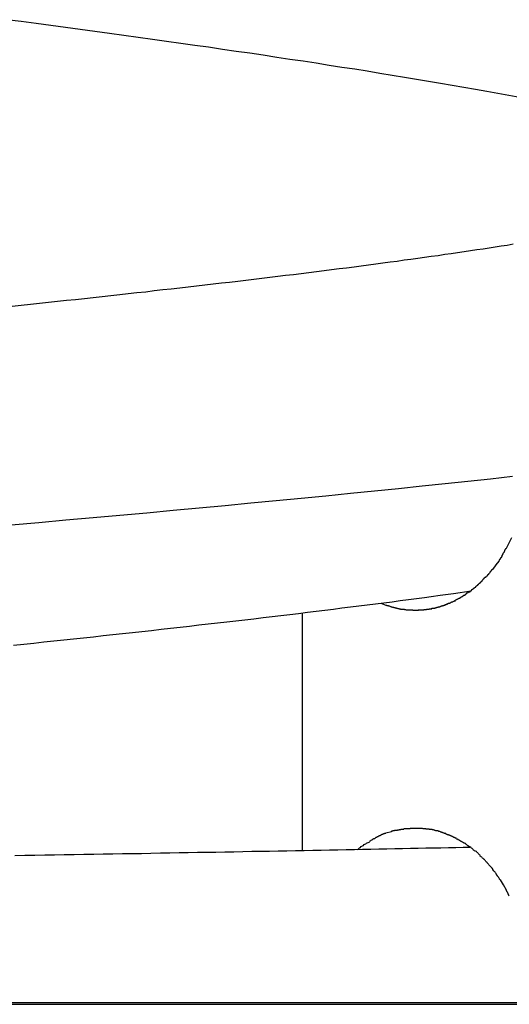
# Model space of a CAD drawing. Extents: x -15 to 15, y -5.2 to 5.2.
# Drawn here: x 0.4 to 0.7, y -2.2 to -1.5 of the extents above; entities that cross this region are included whole.
import ezdxf

# ---------------------------------------------------------------- set-up
doc = ezdxf.new("R2010")
doc.units = 0
doc.layers.get('0').update_dxf_attribs({"linetype": 'CONTINUOUS'})

msp = doc.modelspace()

# ---------------------------------------------------------------- linework, layer by layer
at = {"color": 0}
for points in [[(0.7034, -1.5425), (0.6959, -1.5411), (0.6883, -1.5397), (0.6806, -1.5383), (0.6728, -1.537), (0.6649, -1.5355), (0.6569, -1.5341), (0.6488, -1.5328), (0.6406, -1.5314), (0.6323, -1.53), (0.624, -1.5286), (0.6156, -1.5272), (0.607, -1.5258), (0.5984, -1.5244), (0.5898, -1.523), (0.581, -1.5217), (0.5722, -1.5203), (0.5633, -1.5189), (0.5543, -1.5175), (0.5452, -1.5162), (0.5361, -1.5148), (0.5269, -1.5134), (0.5176, -1.512), (0.5083, -1.5107), (0.4988, -1.5093), (0.4893, -1.5079), (0.4798, -1.5066), (0.4701, -1.5052), (0.4604, -1.5038), (0.4506, -1.5025), (0.4408, -1.5011), (0.4309, -1.4997), (0.421, -1.4984), (0.411, -1.497), (0.401, -1.4957), (0.3909, -1.4943), (0.3808, -1.4929), (0.3706, -1.4916), (0.3604, -1.4902), (0.3502, -1.4889)], [(0.6988, -1.6434), (0.6947, -1.6441), (0.6906, -1.6447), (0.6865, -1.6454), (0.6823, -1.646), (0.6781, -1.6467), (0.6738, -1.6473), (0.6694, -1.6479), (0.6651, -1.6486), (0.6606, -1.6492), (0.6562, -1.6499), (0.6517, -1.6505), (0.6471, -1.6512), (0.6425, -1.6518), (0.6379, -1.6525), (0.6332, -1.6531), (0.6285, -1.6538), (0.6238, -1.6544), (0.6189, -1.6551), (0.6141, -1.6557), (0.6092, -1.6564), (0.6043, -1.6571), (0.5993, -1.6577), (0.5943, -1.6584), (0.5893, -1.659), (0.5842, -1.6597), (0.5791, -1.6603), (0.5739, -1.661), (0.5687, -1.6617), (0.5635, -1.6623), (0.5582, -1.663), (0.553, -1.6636), (0.5476, -1.6643), (0.5422, -1.6649), (0.5368, -1.6656), (0.5314, -1.6663), (0.5259, -1.6669), (0.5204, -1.6676), (0.5149, -1.6682), (0.5093, -1.6689), (0.5037, -1.6696), (0.4981, -1.6702), (0.4924, -1.6709), (0.4867, -1.6716), (0.481, -1.6722), (0.4752, -1.6728), (0.4694, -1.6735), (0.4636, -1.6742), (0.4577, -1.6748), (0.4519, -1.6755), (0.446, -1.6762), (0.44, -1.6768), (0.434, -1.6775), (0.4281, -1.6781), (0.422, -1.6788), (0.416, -1.6795), (0.4099, -1.6801), (0.4038, -1.6808), (0.3977, -1.6815), (0.3915, -1.6821), (0.3854, -1.6828), (0.3792, -1.6835), (0.3729, -1.6841), (0.3667, -1.6848), (0.3604, -1.6854), (0.3541, -1.6861)], [(0.3534, -1.8363), (0.3724, -1.8347), (0.3911, -1.833), (0.4098, -1.8313), (0.4283, -1.8297), (0.4467, -1.828), (0.4648, -1.8263), (0.4828, -1.8246), (0.5006, -1.823), (0.5183, -1.8213), (0.5357, -1.8196), (0.553, -1.818), (0.57, -1.8163), (0.5869, -1.8146), (0.6035, -1.8129), (0.6199, -1.8113), (0.6361, -1.8096), (0.652, -1.8079), (0.6677, -1.8063), (0.6831, -1.8046), (0.6983, -1.8029)], [(0.6943, -1.8523), (0.6979, -1.8451)], [(0.6913, -1.8577), (0.6913, -1.8577), (0.6913, -1.8572), (0.6916, -1.8569), (0.6916, -1.8566), (0.6919, -1.8563), (0.6919, -1.8558), (0.6922, -1.8555), (0.6925, -1.8552), (0.6928, -1.8549), (0.6928, -1.8544), (0.6931, -1.8541), (0.6931, -1.8538), (0.6934, -1.8535), (0.6934, -1.8532), (0.6937, -1.8529), (0.6938, -1.8526), (0.6941, -1.8524)], [(0.6913, -1.8577), (0.6913, -1.8577), (0.6913, -1.8572), (0.6916, -1.8569), (0.6916, -1.8566), (0.6919, -1.8563), (0.6919, -1.8558), (0.6922, -1.8555), (0.6925, -1.8552), (0.6928, -1.8549), (0.6928, -1.8544), (0.6931, -1.8541), (0.6931, -1.8538), (0.6934, -1.8535), (0.6934, -1.8532), (0.6937, -1.8529), (0.6938, -1.8526), (0.6941, -1.8524)], [(0.685, -1.8668), (0.6872, -1.8639), (0.6891, -1.8613)], [(0.6892, -1.8613), (0.6892, -1.8613), (0.6892, -1.861), (0.6894, -1.8607), (0.6894, -1.8604), (0.6897, -1.8603), (0.6897, -1.86), (0.69, -1.8597), (0.69, -1.8594), (0.6903, -1.8594), (0.6903, -1.8591), (0.6906, -1.8588), (0.6906, -1.8585), (0.6909, -1.8585), (0.6909, -1.8582), (0.6912, -1.858), (0.6912, -1.8577), (0.6915, -1.8577)], [(0.6892, -1.8613), (0.6892, -1.8613), (0.6892, -1.861), (0.6894, -1.8607), (0.6894, -1.8604), (0.6897, -1.8603), (0.6897, -1.86), (0.69, -1.8597), (0.69, -1.8594), (0.6903, -1.8594), (0.6903, -1.8591), (0.6906, -1.8588), (0.6906, -1.8585), (0.6909, -1.8585), (0.6909, -1.8582), (0.6912, -1.858), (0.6912, -1.8577), (0.6915, -1.8577)], [(0.6827, -1.8696), (0.6827, -1.8696), (0.6827, -1.8693), (0.6829, -1.869), (0.6829, -1.8687), (0.6832, -1.8687), (0.6832, -1.8684), (0.6835, -1.8683), (0.6835, -1.868), (0.6838, -1.868), (0.6838, -1.8677), (0.6841, -1.8675), (0.6841, -1.8672), (0.6844, -1.8672), (0.6844, -1.8669), (0.6847, -1.8669), (0.6848, -1.8666), (0.6851, -1.8666)], [(0.6827, -1.8696), (0.6827, -1.8696), (0.6827, -1.8693), (0.6829, -1.869), (0.6829, -1.8687), (0.6832, -1.8687), (0.6832, -1.8684), (0.6835, -1.8683), (0.6835, -1.868), (0.6838, -1.868), (0.6838, -1.8677), (0.6841, -1.8675), (0.6841, -1.8672), (0.6844, -1.8672), (0.6844, -1.8669), (0.6847, -1.8669), (0.6848, -1.8666), (0.6851, -1.8666)], [(0.6745, -1.8779), (0.6745, -1.8779), (0.6745, -1.8776), (0.6748, -1.8775), (0.6748, -1.8772), (0.6751, -1.8772), (0.6751, -1.8769), (0.6754, -1.8767), (0.6757, -1.8764), (0.676, -1.8764), (0.676, -1.8761), (0.6763, -1.8759), (0.6765, -1.8756), (0.6768, -1.8756), (0.6768, -1.8753), (0.6771, -1.8753), (0.6772, -1.8751), (0.6775, -1.8751)], [(0.6745, -1.8779), (0.6745, -1.8779), (0.6745, -1.8776), (0.6748, -1.8775), (0.6748, -1.8772), (0.6751, -1.8772), (0.6751, -1.8769), (0.6754, -1.8767), (0.6757, -1.8764), (0.676, -1.8764), (0.676, -1.8761), (0.6763, -1.8759), (0.6765, -1.8756), (0.6768, -1.8756), (0.6768, -1.8753), (0.6771, -1.8753), (0.6772, -1.8751), (0.6775, -1.8751)], [(0.6772, -1.8754), (0.6772, -1.8754), (0.6772, -1.8751), (0.6774, -1.8749), (0.6774, -1.8746), (0.6777, -1.8746), (0.6777, -1.8743), (0.678, -1.8741), (0.6782, -1.8738), (0.6785, -1.8738), (0.6785, -1.8735), (0.6788, -1.8732), (0.6788, -1.8729), (0.6791, -1.8729), (0.6791, -1.8726), (0.6794, -1.8726), (0.6796, -1.8724), (0.6799, -1.8724)], [(0.6772, -1.8754), (0.6772, -1.8754), (0.6772, -1.8751), (0.6774, -1.8749), (0.6774, -1.8746), (0.6777, -1.8746), (0.6777, -1.8743), (0.678, -1.8741), (0.6782, -1.8738), (0.6785, -1.8738), (0.6785, -1.8735), (0.6788, -1.8732), (0.6788, -1.8729), (0.6791, -1.8729), (0.6791, -1.8726), (0.6794, -1.8726), (0.6796, -1.8724), (0.6799, -1.8724)], [(0.68, -1.8726), (0.68, -1.8726), (0.68, -1.8723), (0.6802, -1.8722), (0.6802, -1.8719), (0.6805, -1.8719), (0.6805, -1.8716), (0.6808, -1.8714), (0.6811, -1.8711), (0.6814, -1.8711), (0.6814, -1.8708), (0.6817, -1.8705), (0.6817, -1.8702), (0.682, -1.8702), (0.682, -1.8699), (0.6823, -1.8699), (0.6823, -1.8697), (0.6826, -1.8697)], [(0.68, -1.8726), (0.68, -1.8726), (0.68, -1.8723), (0.6802, -1.8722), (0.6802, -1.8719), (0.6805, -1.8719), (0.6805, -1.8716), (0.6808, -1.8714), (0.6811, -1.8711), (0.6814, -1.8711), (0.6814, -1.8708), (0.6817, -1.8705), (0.6817, -1.8702), (0.682, -1.8702), (0.682, -1.8699), (0.6823, -1.8699), (0.6823, -1.8697), (0.6826, -1.8697)], [(0.3551, -1.9191), (0.3621, -1.9183), (0.369, -1.9176), (0.3759, -1.9169), (0.3827, -1.9162), (0.3896, -1.9154), (0.3964, -1.9147), (0.4032, -1.914), (0.41, -1.9133), (0.4167, -1.9125), (0.4234, -1.9118), (0.4301, -1.9111), (0.4368, -1.9104), (0.4434, -1.9096), (0.45, -1.9089), (0.4566, -1.9081), (0.4631, -1.9074), (0.4696, -1.9067), (0.4761, -1.906), (0.4825, -1.9052), (0.4889, -1.9045), (0.4953, -1.9038), (0.5017, -1.903), (0.508, -1.9023), (0.5143, -1.9016), (0.5205, -1.9009), (0.5267, -1.9001), (0.5329, -1.8994), (0.539, -1.8987), (0.5452, -1.8979), (0.5512, -1.8972), (0.5572, -1.8965), (0.5632, -1.8958), (0.5692, -1.895), (0.5751, -1.8943), (0.581, -1.8935), (0.5868, -1.8928), (0.5926, -1.8921), (0.5984, -1.8914), (0.6042, -1.8906), (0.6098, -1.8899), (0.6155, -1.8892), (0.6211, -1.8884), (0.6267, -1.8877), (0.6324, -1.8869), (0.6377, -1.8862), (0.6425, -1.8856), (0.6485, -1.8847), (0.6578, -1.8835), (0.6698, -1.8818)], [(0.6656, -1.8847), (0.6656, -1.8847), (0.6656, -1.8844), (0.6659, -1.8844), (0.6659, -1.8841), (0.6662, -1.8841), (0.6662, -1.8838), (0.6665, -1.8838), (0.6667, -1.8835), (0.667, -1.8835), (0.667, -1.8832), (0.6673, -1.8832), (0.6675, -1.8829), (0.6678, -1.8829), (0.6678, -1.8826), (0.6681, -1.8826), (0.6684, -1.8825), (0.6687, -1.8825)], [(0.6656, -1.8847), (0.6656, -1.8847), (0.6656, -1.8844), (0.6659, -1.8844), (0.6659, -1.8841), (0.6662, -1.8841), (0.6662, -1.8838), (0.6665, -1.8838), (0.6667, -1.8835), (0.667, -1.8835), (0.667, -1.8832), (0.6673, -1.8832), (0.6675, -1.8829), (0.6678, -1.8829), (0.6678, -1.8826), (0.6681, -1.8826), (0.6684, -1.8825), (0.6687, -1.8825)], [(0.6688, -1.8827), (0.6688, -1.8827), (0.6688, -1.8824), (0.6691, -1.8824), (0.6691, -1.8821), (0.6694, -1.8821), (0.6694, -1.8818), (0.6697, -1.8818), (0.6698, -1.8815), (0.6701, -1.8815), (0.6701, -1.8812), (0.6704, -1.8812), (0.6704, -1.8809), (0.6707, -1.8809), (0.6707, -1.8806), (0.671, -1.8806), (0.6713, -1.8804), (0.6716, -1.8804)], [(0.6688, -1.8827), (0.6688, -1.8827), (0.6688, -1.8824), (0.6691, -1.8824), (0.6691, -1.8821), (0.6694, -1.8821), (0.6694, -1.8818), (0.6697, -1.8818), (0.6698, -1.8815), (0.6701, -1.8815), (0.6701, -1.8812), (0.6704, -1.8812), (0.6704, -1.8809), (0.6707, -1.8809), (0.6707, -1.8806), (0.671, -1.8806), (0.6713, -1.8804), (0.6716, -1.8804)], [(0.6716, -1.8804), (0.6716, -1.8804), (0.6716, -1.8801), (0.6719, -1.88), (0.6719, -1.8797), (0.6722, -1.8797), (0.6722, -1.8794), (0.6725, -1.8794), (0.6728, -1.8791), (0.6731, -1.8791), (0.6731, -1.8788), (0.6734, -1.8786), (0.6735, -1.8783), (0.6738, -1.8783), (0.6738, -1.878), (0.6741, -1.878), (0.6742, -1.8778), (0.6745, -1.8778)], [(0.6716, -1.8804), (0.6716, -1.8804), (0.6716, -1.8801), (0.6719, -1.88), (0.6719, -1.8797), (0.6722, -1.8797), (0.6722, -1.8794), (0.6725, -1.8794), (0.6728, -1.8791), (0.6731, -1.8791), (0.6731, -1.8788), (0.6734, -1.8786), (0.6735, -1.8783), (0.6738, -1.8783), (0.6738, -1.878), (0.6741, -1.878), (0.6742, -1.8778), (0.6745, -1.8778)], [(0.6556, -1.89), (0.6556, -1.89), (0.6556, -1.8897), (0.6559, -1.8897), (0.6561, -1.8896), (0.6564, -1.8896), (0.6564, -1.8893), (0.6567, -1.8893), (0.657, -1.8893), (0.6573, -1.8893), (0.6573, -1.889), (0.6576, -1.889), (0.6579, -1.8888), (0.6582, -1.8888), (0.6582, -1.8885), (0.6585, -1.8885), (0.6588, -1.8885), (0.6591, -1.8885)], [(0.6556, -1.89), (0.6556, -1.89), (0.6556, -1.8897), (0.6559, -1.8897), (0.6561, -1.8896), (0.6564, -1.8896), (0.6564, -1.8893), (0.6567, -1.8893), (0.657, -1.8893), (0.6573, -1.8893), (0.6573, -1.889), (0.6576, -1.889), (0.6579, -1.8888), (0.6582, -1.8888), (0.6582, -1.8885), (0.6585, -1.8885), (0.6588, -1.8885), (0.6591, -1.8885)], [(0.6589, -1.8885), (0.6589, -1.8885), (0.6589, -1.8882), (0.6592, -1.8882), (0.6593, -1.888), (0.6596, -1.888), (0.6596, -1.8877), (0.6599, -1.8877), (0.6602, -1.8875), (0.6605, -1.8875), (0.6605, -1.8872), (0.6608, -1.8872), (0.6611, -1.8869), (0.6614, -1.8869), (0.6615, -1.8867), (0.6618, -1.8867), (0.662, -1.8867), (0.6623, -1.8867)], [(0.6589, -1.8885), (0.6589, -1.8885), (0.6589, -1.8882), (0.6592, -1.8882), (0.6593, -1.888), (0.6596, -1.888), (0.6596, -1.8877), (0.6599, -1.8877), (0.6602, -1.8875), (0.6605, -1.8875), (0.6605, -1.8872), (0.6608, -1.8872), (0.6611, -1.8869), (0.6614, -1.8869), (0.6615, -1.8867), (0.6618, -1.8867), (0.662, -1.8867), (0.6623, -1.8867)], [(0.6623, -1.8866), (0.6623, -1.8866), (0.6623, -1.8863), (0.6626, -1.8863), (0.6627, -1.8861), (0.663, -1.8861), (0.663, -1.8858), (0.6633, -1.8858), (0.6636, -1.8857), (0.6639, -1.8857), (0.6639, -1.8854), (0.6642, -1.8854), (0.6644, -1.8851), (0.6647, -1.8851), (0.6647, -1.8848), (0.665, -1.8848), (0.6652, -1.8847), (0.6655, -1.8847)], [(0.6623, -1.8866), (0.6623, -1.8866), (0.6623, -1.8863), (0.6626, -1.8863), (0.6627, -1.8861), (0.663, -1.8861), (0.663, -1.8858), (0.6633, -1.8858), (0.6636, -1.8857), (0.6639, -1.8857), (0.6639, -1.8854), (0.6642, -1.8854), (0.6644, -1.8851), (0.6647, -1.8851), (0.6647, -1.8848), (0.665, -1.8848), (0.6652, -1.8847), (0.6655, -1.8847)], [(0.6078, -1.8902), (0.6113, -1.8915)], [(0.6112, -1.8915), (0.6112, -1.8915), (0.6112, -1.8915), (0.6115, -1.8915), (0.6117, -1.8915), (0.612, -1.8917), (0.6121, -1.8917), (0.6124, -1.8917), (0.6127, -1.8917), (0.613, -1.892), (0.613, -1.892), (0.6133, -1.892), (0.6136, -1.892), (0.6139, -1.8923), (0.614, -1.8923), (0.6143, -1.8925), (0.6146, -1.8925), (0.6149, -1.8928)], [(0.6112, -1.8915), (0.6112, -1.8915), (0.6112, -1.8915), (0.6115, -1.8915), (0.6117, -1.8915), (0.612, -1.8917), (0.6121, -1.8917), (0.6124, -1.8917), (0.6127, -1.8917), (0.613, -1.892), (0.613, -1.892), (0.6133, -1.892), (0.6136, -1.892), (0.6139, -1.8923), (0.614, -1.8923), (0.6143, -1.8925), (0.6146, -1.8925), (0.6149, -1.8928)], [(0.6149, -1.8927), (0.6149, -1.8927), (0.6149, -1.8927), (0.6152, -1.8927), (0.6154, -1.8927), (0.6157, -1.8929), (0.6158, -1.8929), (0.6161, -1.8929), (0.6164, -1.8929), (0.6167, -1.8932), (0.6167, -1.8932), (0.617, -1.8932), (0.6173, -1.8932), (0.6176, -1.8934), (0.6177, -1.8934), (0.618, -1.8934), (0.6183, -1.8934), (0.6186, -1.8937)], [(0.6149, -1.8927), (0.6149, -1.8927), (0.6149, -1.8927), (0.6152, -1.8927), (0.6154, -1.8927), (0.6157, -1.8929), (0.6158, -1.8929), (0.6161, -1.8929), (0.6164, -1.8929), (0.6167, -1.8932), (0.6167, -1.8932), (0.617, -1.8932), (0.6173, -1.8932), (0.6176, -1.8934), (0.6177, -1.8934), (0.618, -1.8934), (0.6183, -1.8934), (0.6186, -1.8937)], [(0.6186, -1.8937), (0.6186, -1.8937), (0.6186, -1.8937), (0.6189, -1.8937), (0.6191, -1.8937), (0.6194, -1.8938), (0.6195, -1.8938), (0.6198, -1.8938), (0.6201, -1.8938), (0.6204, -1.8941), (0.6204, -1.8941), (0.6207, -1.8941), (0.621, -1.8941), (0.6213, -1.8943), (0.6214, -1.8943), (0.6217, -1.8943), (0.622, -1.8943), (0.6223, -1.8945)], [(0.6186, -1.8937), (0.6186, -1.8937), (0.6186, -1.8937), (0.6189, -1.8937), (0.6191, -1.8937), (0.6194, -1.8938), (0.6195, -1.8938), (0.6198, -1.8938), (0.6201, -1.8938), (0.6204, -1.8941), (0.6204, -1.8941), (0.6207, -1.8941), (0.621, -1.8941), (0.6213, -1.8943), (0.6214, -1.8943), (0.6217, -1.8943), (0.622, -1.8943), (0.6223, -1.8945)], [(0.6223, -1.8944), (0.6223, -1.8944), (0.6223, -1.8944), (0.6226, -1.8944), (0.6227, -1.8944), (0.623, -1.8944), (0.6232, -1.8944), (0.6235, -1.8944), (0.6238, -1.8944), (0.6241, -1.8946), (0.6242, -1.8946), (0.6245, -1.8946), (0.6248, -1.8946), (0.6251, -1.8947), (0.6252, -1.8947), (0.6255, -1.8947), (0.6258, -1.8947), (0.6261, -1.8949)], [(0.6223, -1.8944), (0.6223, -1.8944), (0.6223, -1.8944), (0.6226, -1.8944), (0.6227, -1.8944), (0.623, -1.8944), (0.6232, -1.8944), (0.6235, -1.8944), (0.6238, -1.8944), (0.6241, -1.8946), (0.6242, -1.8946), (0.6245, -1.8946), (0.6248, -1.8946), (0.6251, -1.8947), (0.6252, -1.8947), (0.6255, -1.8947), (0.6258, -1.8947), (0.6261, -1.8949)], [(0.6261, -1.8948), (0.6261, -1.8948), (0.6261, -1.8948), (0.6264, -1.8948), (0.6265, -1.8948), (0.6268, -1.8948), (0.6269, -1.8948), (0.6272, -1.8948), (0.6275, -1.8948), (0.6278, -1.8949), (0.6278, -1.8949), (0.6281, -1.8949), (0.6284, -1.8949), (0.6287, -1.8949), (0.6289, -1.8949), (0.6292, -1.8949), (0.6295, -1.8949), (0.6298, -1.8951)], [(0.6261, -1.8948), (0.6261, -1.8948), (0.6261, -1.8948), (0.6264, -1.8948), (0.6265, -1.8948), (0.6268, -1.8948), (0.6269, -1.8948), (0.6272, -1.8948), (0.6275, -1.8948), (0.6278, -1.8949), (0.6278, -1.8949), (0.6281, -1.8949), (0.6284, -1.8949), (0.6287, -1.8949), (0.6289, -1.8949), (0.6292, -1.8949), (0.6295, -1.8949), (0.6298, -1.8951)], [(0.6297, -1.8951), (0.6297, -1.8951), (0.6297, -1.8951), (0.6297, -1.8951), (0.6297, -1.8951), (0.63, -1.8951), (0.63, -1.8951), (0.6302, -1.8951), (0.6302, -1.8951), (0.6305, -1.8951), (0.6305, -1.8951), (0.6307, -1.8951), (0.6307, -1.8951), (0.631, -1.8951), (0.631, -1.8951), (0.6312, -1.8951), (0.6312, -1.8951), (0.6315, -1.8951), (0.6315, -1.8951), (0.6315, -1.8951), (0.6316, -1.8951), (0.6316, -1.8951), (0.6319, -1.8951), (0.6319, -1.8951), (0.6322, -1.8951), (0.6322, -1.8951), (0.6325, -1.8951), (0.6325, -1.8951), (0.6327, -1.8951), (0.6327, -1.8951), (0.633, -1.8951), (0.633, -1.8951), (0.6333, -1.8951), (0.6333, -1.8951), (0.6336, -1.8951)], [(0.6297, -1.8951), (0.6297, -1.8951), (0.6297, -1.8951), (0.6297, -1.8951), (0.6297, -1.8951), (0.63, -1.8951), (0.63, -1.8951), (0.6302, -1.8951), (0.6302, -1.8951), (0.6305, -1.8951), (0.6305, -1.8951), (0.6307, -1.8951), (0.6307, -1.8951), (0.631, -1.8951), (0.631, -1.8951), (0.6312, -1.8951), (0.6312, -1.8951), (0.6315, -1.8951), (0.6315, -1.8951), (0.6315, -1.8951), (0.6316, -1.8951), (0.6316, -1.8951), (0.6319, -1.8951), (0.6319, -1.8951), (0.6322, -1.8951), (0.6322, -1.8951), (0.6325, -1.8951), (0.6325, -1.8951), (0.6327, -1.8951), (0.6327, -1.8951), (0.633, -1.8951), (0.633, -1.8951), (0.6333, -1.8951), (0.6333, -1.8951), (0.6336, -1.8951)], [(0.6335, -1.8951), (0.6335, -1.8951), (0.6335, -1.8949), (0.6338, -1.8949), (0.634, -1.8949), (0.6343, -1.8949), (0.6345, -1.8949), (0.6348, -1.8949), (0.6351, -1.8949), (0.6354, -1.8949), (0.6355, -1.8948), (0.6358, -1.8948), (0.6361, -1.8948), (0.6364, -1.8948), (0.6365, -1.8948), (0.6368, -1.8948), (0.6371, -1.8948), (0.6374, -1.8948)], [(0.6335, -1.8951), (0.6335, -1.8951), (0.6335, -1.8949), (0.6338, -1.8949), (0.634, -1.8949), (0.6343, -1.8949), (0.6345, -1.8949), (0.6348, -1.8949), (0.6351, -1.8949), (0.6354, -1.8949), (0.6355, -1.8948), (0.6358, -1.8948), (0.6361, -1.8948), (0.6364, -1.8948), (0.6365, -1.8948), (0.6368, -1.8948), (0.6371, -1.8948), (0.6374, -1.8948)], [(0.6373, -1.8948), (0.6373, -1.8948), (0.6373, -1.8946), (0.6376, -1.8946), (0.6377, -1.8946), (0.638, -1.8946), (0.6382, -1.8946), (0.6385, -1.8946), (0.6388, -1.8946), (0.6391, -1.8946), (0.6391, -1.8944), (0.6394, -1.8944), (0.6397, -1.8944), (0.64, -1.8944), (0.6401, -1.8944), (0.6404, -1.8944), (0.6407, -1.8944), (0.641, -1.8944)], [(0.6373, -1.8948), (0.6373, -1.8948), (0.6373, -1.8946), (0.6376, -1.8946), (0.6377, -1.8946), (0.638, -1.8946), (0.6382, -1.8946), (0.6385, -1.8946), (0.6388, -1.8946), (0.6391, -1.8946), (0.6391, -1.8944), (0.6394, -1.8944), (0.6397, -1.8944), (0.64, -1.8944), (0.6401, -1.8944), (0.6404, -1.8944), (0.6407, -1.8944), (0.641, -1.8944)], [(0.6411, -1.8944), (0.6411, -1.8944), (0.6411, -1.8942), (0.6414, -1.8942), (0.6415, -1.8942), (0.6418, -1.8942), (0.642, -1.894), (0.6423, -1.894), (0.6426, -1.894), (0.6429, -1.894), (0.6429, -1.8937), (0.6432, -1.8937), (0.6435, -1.8937), (0.6438, -1.8937), (0.6439, -1.8937), (0.6442, -1.8937), (0.6445, -1.8937), (0.6448, -1.8937)], [(0.6411, -1.8944), (0.6411, -1.8944), (0.6411, -1.8942), (0.6414, -1.8942), (0.6415, -1.8942), (0.6418, -1.8942), (0.642, -1.894), (0.6423, -1.894), (0.6426, -1.894), (0.6429, -1.894), (0.6429, -1.8937), (0.6432, -1.8937), (0.6435, -1.8937), (0.6438, -1.8937), (0.6439, -1.8937), (0.6442, -1.8937), (0.6445, -1.8937), (0.6448, -1.8937)], [(0.6448, -1.8937), (0.6448, -1.8937), (0.6448, -1.8934), (0.6451, -1.8934), (0.6452, -1.8934), (0.6455, -1.8934), (0.6455, -1.8932), (0.6458, -1.8932), (0.6461, -1.8932), (0.6464, -1.8932), (0.6464, -1.8929), (0.6467, -1.8929), (0.647, -1.8929), (0.6473, -1.8929), (0.6474, -1.8928), (0.6477, -1.8928), (0.648, -1.8928), (0.6483, -1.8928)], [(0.6448, -1.8937), (0.6448, -1.8937), (0.6448, -1.8934), (0.6451, -1.8934), (0.6452, -1.8934), (0.6455, -1.8934), (0.6455, -1.8932), (0.6458, -1.8932), (0.6461, -1.8932), (0.6464, -1.8932), (0.6464, -1.8929), (0.6467, -1.8929), (0.647, -1.8929), (0.6473, -1.8929), (0.6474, -1.8928), (0.6477, -1.8928), (0.648, -1.8928), (0.6483, -1.8928)], [(0.6484, -1.8928), (0.6484, -1.8928), (0.6484, -1.8925), (0.6487, -1.8925), (0.6489, -1.8923), (0.6492, -1.8923), (0.6493, -1.892), (0.6496, -1.892), (0.6499, -1.892), (0.6502, -1.892), (0.6502, -1.8917), (0.6505, -1.8917), (0.6508, -1.8917), (0.6511, -1.8917), (0.6512, -1.8915), (0.6515, -1.8915), (0.6518, -1.8915), (0.6521, -1.8915)], [(0.6484, -1.8928), (0.6484, -1.8928), (0.6484, -1.8925), (0.6487, -1.8925), (0.6489, -1.8923), (0.6492, -1.8923), (0.6493, -1.892), (0.6496, -1.892), (0.6499, -1.892), (0.6502, -1.892), (0.6502, -1.8917), (0.6505, -1.8917), (0.6508, -1.8917), (0.6511, -1.8917), (0.6512, -1.8915), (0.6515, -1.8915), (0.6518, -1.8915), (0.6521, -1.8915)], [(0.652, -1.8915), (0.652, -1.8915), (0.652, -1.8912), (0.6523, -1.8912), (0.6525, -1.8911), (0.6528, -1.8911), (0.6528, -1.8908), (0.6531, -1.8908), (0.6534, -1.8908), (0.6537, -1.8908), (0.6537, -1.8905), (0.654, -1.8905), (0.6542, -1.8903), (0.6545, -1.8903), (0.6545, -1.8901), (0.6548, -1.8901), (0.6551, -1.8901), (0.6554, -1.8901)], [(0.652, -1.8915), (0.652, -1.8915), (0.652, -1.8912), (0.6523, -1.8912), (0.6525, -1.8911), (0.6528, -1.8911), (0.6528, -1.8908), (0.6531, -1.8908), (0.6534, -1.8908), (0.6537, -1.8908), (0.6537, -1.8905), (0.654, -1.8905), (0.6542, -1.8903), (0.6545, -1.8903), (0.6545, -1.8901), (0.6548, -1.8901), (0.6551, -1.8901), (0.6554, -1.8901)], [(0.5538, -2.0605), (0.5538, -1.8969)], [(0.6324, -2.0451), (0.6324, -2.0451), (0.6321, -2.0451), (0.6321, -2.0451), (0.6321, -2.0451), (0.6321, -2.0451), (0.6319, -2.0451), (0.6319, -2.0451), (0.6319, -2.0451), (0.6319, -2.0451), (0.6316, -2.0451), (0.6316, -2.0451), (0.6316, -2.0451), (0.6316, -2.0451), (0.6315, -2.0451), (0.6315, -2.0451), (0.6315, -2.0451), (0.6315, -2.0451), (0.6315, -2.0451), (0.6312, -2.0451), (0.6309, -2.0451), (0.6306, -2.0451), (0.6306, -2.0451), (0.6303, -2.0451), (0.63, -2.0451), (0.6297, -2.0451), (0.6297, -2.0451), (0.6294, -2.0451), (0.6291, -2.0451), (0.6288, -2.0451), (0.6288, -2.0451), (0.6285, -2.0451), (0.6283, -2.0451), (0.628, -2.0451), (0.628, -2.0451)], [(0.6324, -2.0451), (0.6324, -2.0451), (0.6321, -2.0451), (0.6321, -2.0451), (0.6321, -2.0451), (0.6321, -2.0451), (0.6319, -2.0451), (0.6319, -2.0451), (0.6319, -2.0451), (0.6319, -2.0451), (0.6316, -2.0451), (0.6316, -2.0451), (0.6316, -2.0451), (0.6316, -2.0451), (0.6315, -2.0451), (0.6315, -2.0451), (0.6315, -2.0451), (0.6315, -2.0451), (0.6315, -2.0451), (0.6312, -2.0451), (0.6309, -2.0451), (0.6306, -2.0451), (0.6306, -2.0451), (0.6303, -2.0451), (0.63, -2.0451), (0.6297, -2.0451), (0.6297, -2.0451), (0.6294, -2.0451), (0.6291, -2.0451), (0.6288, -2.0451), (0.6288, -2.0451), (0.6285, -2.0451), (0.6283, -2.0451), (0.628, -2.0451), (0.628, -2.0451)], [(0.6368, -2.0454), (0.6368, -2.0454), (0.6365, -2.0452), (0.6362, -2.0452), (0.6359, -2.0452), (0.6357, -2.0452), (0.6354, -2.0452), (0.6351, -2.0452), (0.6348, -2.0452), (0.6346, -2.0452), (0.6343, -2.0451), (0.634, -2.0451), (0.6337, -2.0451), (0.6334, -2.0451), (0.6331, -2.0451), (0.6328, -2.0451), (0.6325, -2.0451), (0.6323, -2.0451)], [(0.6368, -2.0454), (0.6368, -2.0454), (0.6365, -2.0452), (0.6362, -2.0452), (0.6359, -2.0452), (0.6357, -2.0452), (0.6354, -2.0452), (0.6351, -2.0452), (0.6348, -2.0452), (0.6346, -2.0452), (0.6343, -2.0451), (0.634, -2.0451), (0.6337, -2.0451), (0.6334, -2.0451), (0.6331, -2.0451), (0.6328, -2.0451), (0.6325, -2.0451), (0.6323, -2.0451)], [(0.6067, -2.0505), (0.6067, -2.0505), (0.6061, -2.0505), (0.6058, -2.0508), (0.6053, -2.051), (0.605, -2.0513), (0.6044, -2.0514), (0.6041, -2.0517), (0.6036, -2.052), (0.6033, -2.0523), (0.6027, -2.0523), (0.6024, -2.0526), (0.6018, -2.0529), (0.6015, -2.0532), (0.6009, -2.0534), (0.6006, -2.0537), (0.6003, -2.054), (0.6, -2.0543)], [(0.6067, -2.0505), (0.6067, -2.0505), (0.6061, -2.0505), (0.6058, -2.0508), (0.6053, -2.051), (0.605, -2.0513), (0.6044, -2.0514), (0.6041, -2.0517), (0.6036, -2.052), (0.6033, -2.0523), (0.6027, -2.0523), (0.6024, -2.0526), (0.6018, -2.0529), (0.6015, -2.0532), (0.6009, -2.0534), (0.6006, -2.0537), (0.6003, -2.054), (0.6, -2.0543)], [(0.6111, -2.0486), (0.6111, -2.0486), (0.6108, -2.0486), (0.6105, -2.0486), (0.6102, -2.0486), (0.61, -2.0489), (0.6097, -2.0489), (0.6094, -2.0491), (0.6091, -2.0491), (0.6088, -2.0494), (0.6085, -2.0494), (0.6082, -2.0496), (0.6079, -2.0496), (0.6076, -2.0499), (0.6073, -2.0499), (0.607, -2.0502), (0.6067, -2.0502), (0.6066, -2.0505)], [(0.6111, -2.0486), (0.6111, -2.0486), (0.6108, -2.0486), (0.6105, -2.0486), (0.6102, -2.0486), (0.61, -2.0489), (0.6097, -2.0489), (0.6094, -2.0491), (0.6091, -2.0491), (0.6088, -2.0494), (0.6085, -2.0494), (0.6082, -2.0496), (0.6079, -2.0496), (0.6076, -2.0499), (0.6073, -2.0499), (0.607, -2.0502), (0.6067, -2.0502), (0.6066, -2.0505)], [(0.615, -2.0475), (0.6113, -2.0485)], [(0.619, -2.0465), (0.619, -2.0465), (0.6187, -2.0465), (0.6184, -2.0465), (0.6181, -2.0465), (0.618, -2.0465), (0.6177, -2.0465), (0.6174, -2.0465), (0.6171, -2.0465), (0.6169, -2.0468), (0.6166, -2.0468), (0.6163, -2.0468), (0.616, -2.0468), (0.6157, -2.0471), (0.6154, -2.0471), (0.6152, -2.0472), (0.6149, -2.0472), (0.6149, -2.0475)], [(0.619, -2.0465), (0.619, -2.0465), (0.6187, -2.0465), (0.6184, -2.0465), (0.6181, -2.0465), (0.618, -2.0465), (0.6177, -2.0465), (0.6174, -2.0465), (0.6171, -2.0465), (0.6169, -2.0468), (0.6166, -2.0468), (0.6163, -2.0468), (0.616, -2.0468), (0.6157, -2.0471), (0.6154, -2.0471), (0.6152, -2.0472), (0.6149, -2.0472), (0.6149, -2.0475)], [(0.6235, -2.0458), (0.6235, -2.0458), (0.6232, -2.0458), (0.6229, -2.0458), (0.6226, -2.0458), (0.6224, -2.0458), (0.6221, -2.0458), (0.6218, -2.0458), (0.6215, -2.0458), (0.6213, -2.0461), (0.621, -2.0461), (0.6207, -2.0461), (0.6204, -2.0461), (0.6201, -2.0463), (0.6198, -2.0463), (0.6195, -2.0463), (0.6192, -2.0463), (0.6191, -2.0466)], [(0.6235, -2.0458), (0.6235, -2.0458), (0.6232, -2.0458), (0.6229, -2.0458), (0.6226, -2.0458), (0.6224, -2.0458), (0.6221, -2.0458), (0.6218, -2.0458), (0.6215, -2.0458), (0.6213, -2.0461), (0.621, -2.0461), (0.6207, -2.0461), (0.6204, -2.0461), (0.6201, -2.0463), (0.6198, -2.0463), (0.6195, -2.0463), (0.6192, -2.0463), (0.6191, -2.0466)], [(0.628, -2.0453), (0.628, -2.0453), (0.6277, -2.0453), (0.6274, -2.0453), (0.6271, -2.0453), (0.6268, -2.0453), (0.6265, -2.0453), (0.6262, -2.0453), (0.6259, -2.0453), (0.6256, -2.0454), (0.6253, -2.0454), (0.625, -2.0454), (0.6247, -2.0454), (0.6244, -2.0454), (0.6241, -2.0454), (0.6238, -2.0454), (0.6235, -2.0454), (0.6235, -2.0456)], [(0.628, -2.0453), (0.628, -2.0453), (0.6277, -2.0453), (0.6274, -2.0453), (0.6271, -2.0453), (0.6268, -2.0453), (0.6265, -2.0453), (0.6262, -2.0453), (0.6259, -2.0453), (0.6256, -2.0454), (0.6253, -2.0454), (0.625, -2.0454), (0.6247, -2.0454), (0.6244, -2.0454), (0.6241, -2.0454), (0.6238, -2.0454), (0.6235, -2.0454), (0.6235, -2.0456)], [(0.6412, -2.0458), (0.6412, -2.0458), (0.6409, -2.0456), (0.6406, -2.0456), (0.6403, -2.0456), (0.6401, -2.0456), (0.6398, -2.0456), (0.6395, -2.0456), (0.6392, -2.0456), (0.639, -2.0456), (0.6387, -2.0454), (0.6384, -2.0454), (0.6381, -2.0454), (0.6378, -2.0454), (0.6375, -2.0454), (0.6372, -2.0454), (0.6369, -2.0454), (0.6368, -2.0454)], [(0.6412, -2.0458), (0.6412, -2.0458), (0.6409, -2.0456), (0.6406, -2.0456), (0.6403, -2.0456), (0.6401, -2.0456), (0.6398, -2.0456), (0.6395, -2.0456), (0.6392, -2.0456), (0.639, -2.0456), (0.6387, -2.0454), (0.6384, -2.0454), (0.6381, -2.0454), (0.6378, -2.0454), (0.6375, -2.0454), (0.6372, -2.0454), (0.6369, -2.0454), (0.6368, -2.0454)], [(0.6455, -2.0468), (0.6455, -2.0468), (0.6452, -2.0465), (0.6449, -2.0465), (0.6446, -2.0464), (0.6444, -2.0464), (0.6441, -2.0461), (0.6438, -2.0461), (0.6435, -2.0461), (0.6433, -2.0461), (0.643, -2.0458), (0.6427, -2.0458), (0.6424, -2.0458), (0.6421, -2.0458), (0.6418, -2.0458), (0.6415, -2.0458), (0.6412, -2.0458), (0.6412, -2.0458)], [(0.6455, -2.0468), (0.6455, -2.0468), (0.6452, -2.0465), (0.6449, -2.0465), (0.6446, -2.0464), (0.6444, -2.0464), (0.6441, -2.0461), (0.6438, -2.0461), (0.6435, -2.0461), (0.6433, -2.0461), (0.643, -2.0458), (0.6427, -2.0458), (0.6424, -2.0458), (0.6421, -2.0458), (0.6418, -2.0458), (0.6415, -2.0458), (0.6412, -2.0458), (0.6412, -2.0458)], [(0.6497, -2.048), (0.6497, -2.048), (0.6494, -2.0477), (0.6491, -2.0477), (0.6488, -2.0475), (0.6487, -2.0475), (0.6484, -2.0472), (0.6481, -2.0472), (0.6478, -2.0472), (0.6476, -2.0472), (0.6473, -2.0469), (0.647, -2.0469), (0.6467, -2.0469), (0.6464, -2.0469), (0.6461, -2.0467), (0.6458, -2.0467), (0.6455, -2.0467), (0.6455, -2.0467)], [(0.6497, -2.048), (0.6497, -2.048), (0.6494, -2.0477), (0.6491, -2.0477), (0.6488, -2.0475), (0.6487, -2.0475), (0.6484, -2.0472), (0.6481, -2.0472), (0.6478, -2.0472), (0.6476, -2.0472), (0.6473, -2.0469), (0.647, -2.0469), (0.6467, -2.0469), (0.6464, -2.0469), (0.6461, -2.0467), (0.6458, -2.0467), (0.6455, -2.0467), (0.6455, -2.0467)], [(0.6537, -2.0495), (0.6537, -2.0495), (0.6534, -2.0492), (0.6531, -2.0492), (0.6528, -2.049), (0.6527, -2.049), (0.6524, -2.0487), (0.6521, -2.0487), (0.6518, -2.0486), (0.6516, -2.0486), (0.6513, -2.0483), (0.651, -2.0483), (0.6507, -2.0481), (0.6505, -2.0481), (0.6502, -2.0479), (0.65, -2.0479), (0.6497, -2.0479), (0.6497, -2.0479)], [(0.6537, -2.0495), (0.6537, -2.0495), (0.6534, -2.0492), (0.6531, -2.0492), (0.6528, -2.049), (0.6527, -2.049), (0.6524, -2.0487), (0.6521, -2.0487), (0.6518, -2.0486), (0.6516, -2.0486), (0.6513, -2.0483), (0.651, -2.0483), (0.6507, -2.0481), (0.6505, -2.0481), (0.6502, -2.0479), (0.65, -2.0479), (0.6497, -2.0479), (0.6497, -2.0479)], [(0.6579, -2.0513), (0.6579, -2.0513), (0.6576, -2.051), (0.6573, -2.051), (0.657, -2.0507), (0.6569, -2.0507), (0.6566, -2.0504), (0.6563, -2.0504), (0.656, -2.0502), (0.6558, -2.0502), (0.6555, -2.0499), (0.6552, -2.0499), (0.6549, -2.0497), (0.6546, -2.0497), (0.6543, -2.0495), (0.654, -2.0495), (0.6537, -2.0495), (0.6537, -2.0495)], [(0.6579, -2.0513), (0.6579, -2.0513), (0.6576, -2.051), (0.6573, -2.051), (0.657, -2.0507), (0.6569, -2.0507), (0.6566, -2.0504), (0.6563, -2.0504), (0.656, -2.0502), (0.6558, -2.0502), (0.6555, -2.0499), (0.6552, -2.0499), (0.6549, -2.0497), (0.6546, -2.0497), (0.6543, -2.0495), (0.654, -2.0495), (0.6537, -2.0495), (0.6537, -2.0495)], [(0.6618, -2.0534), (0.6618, -2.0534), (0.6615, -2.0531), (0.6612, -2.0531), (0.6609, -2.0528), (0.6607, -2.0528), (0.6604, -2.0525), (0.6601, -2.0525), (0.6598, -2.0522), (0.6598, -2.0522), (0.6595, -2.0519), (0.6592, -2.0519), (0.6589, -2.0516), (0.6587, -2.0516), (0.6584, -2.0513), (0.6582, -2.0513), (0.6579, -2.0511), (0.6579, -2.0511)], [(0.6618, -2.0534), (0.6618, -2.0534), (0.6615, -2.0531), (0.6612, -2.0531), (0.6609, -2.0528), (0.6607, -2.0528), (0.6604, -2.0525), (0.6601, -2.0525), (0.6598, -2.0522), (0.6598, -2.0522), (0.6595, -2.0519), (0.6592, -2.0519), (0.6589, -2.0516), (0.6587, -2.0516), (0.6584, -2.0513), (0.6582, -2.0513), (0.6579, -2.0511), (0.6579, -2.0511)], [(0.6694, -2.0582), (0.6644, -2.0583), (0.6593, -2.0584), (0.6542, -2.0585), (0.6491, -2.0586), (0.6439, -2.0587), (0.6387, -2.0588), (0.6334, -2.0589), (0.6281, -2.059), (0.6227, -2.0591), (0.6173, -2.0592), (0.6118, -2.0594), (0.6063, -2.0595), (0.6008, -2.0596), (0.5952, -2.0597), (0.5896, -2.0598), (0.5839, -2.0599), (0.5782, -2.06), (0.5725, -2.0601), (0.5667, -2.0602), (0.5609, -2.0604), (0.555, -2.0605), (0.5491, -2.0606), (0.5431, -2.0607), (0.5372, -2.0608), (0.5311, -2.0609), (0.5251, -2.061), (0.519, -2.0611), (0.5129, -2.0612), (0.5067, -2.0614), (0.5005, -2.0615), (0.4942, -2.0616), (0.488, -2.0617), (0.4817, -2.0618), (0.4753, -2.0619), (0.469, -2.062), (0.4626, -2.0621), (0.4561, -2.0622), (0.4496, -2.0623), (0.4431, -2.0625), (0.4366, -2.0626), (0.4301, -2.0627), (0.4234, -2.0628), (0.4168, -2.0629), (0.4102, -2.063), (0.4035, -2.0631), (0.3968, -2.0632), (0.39, -2.0633), (0.3833, -2.0635), (0.3765, -2.0636), (0.3697, -2.0637), (0.3628, -2.0638), (0.356, -2.0639)], [(0.6, -2.0544), (0.6, -2.0544), (0.5994, -2.0547), (0.5988, -2.055), (0.5982, -2.0553), (0.5977, -2.0556), (0.5971, -2.0559), (0.5965, -2.0562), (0.5959, -2.0565), (0.5956, -2.057), (0.595, -2.0573), (0.5944, -2.0576), (0.5938, -2.0579), (0.5935, -2.0584), (0.5929, -2.0587), (0.5926, -2.059), (0.5921, -2.0593), (0.5918, -2.0599)], [(0.6, -2.0544), (0.6, -2.0544), (0.5994, -2.0547), (0.5988, -2.055), (0.5982, -2.0553), (0.5977, -2.0556), (0.5971, -2.0559), (0.5965, -2.0562), (0.5959, -2.0565), (0.5956, -2.057), (0.595, -2.0573), (0.5944, -2.0576), (0.5938, -2.0579), (0.5935, -2.0584), (0.5929, -2.0587), (0.5926, -2.059), (0.5921, -2.0593), (0.5918, -2.0599)], [(0.6657, -2.0556), (0.6657, -2.0556), (0.6654, -2.0553), (0.6651, -2.0553), (0.6648, -2.055), (0.6646, -2.055), (0.6643, -2.0547), (0.664, -2.0547), (0.6637, -2.0544), (0.6636, -2.0544), (0.6633, -2.0541), (0.663, -2.0541), (0.6627, -2.0538), (0.6625, -2.0538), (0.6622, -2.0535), (0.662, -2.0535), (0.6617, -2.0533), (0.6617, -2.0533)], [(0.6657, -2.0556), (0.6657, -2.0556), (0.6654, -2.0553), (0.6651, -2.0553), (0.6648, -2.055), (0.6646, -2.055), (0.6643, -2.0547), (0.664, -2.0547), (0.6637, -2.0544), (0.6636, -2.0544), (0.6633, -2.0541), (0.663, -2.0541), (0.6627, -2.0538), (0.6625, -2.0538), (0.6622, -2.0535), (0.662, -2.0535), (0.6617, -2.0533), (0.6617, -2.0533)], [(0.6691, -2.0581), (0.6691, -2.0581), (0.6688, -2.0578), (0.6685, -2.0577), (0.6682, -2.0574), (0.6681, -2.0574), (0.6678, -2.0571), (0.6675, -2.057), (0.6672, -2.0567), (0.6672, -2.0567), (0.6669, -2.0564), (0.6666, -2.0562), (0.6663, -2.0559), (0.6662, -2.0559), (0.6659, -2.0556), (0.6658, -2.0556), (0.6655, -2.0555), (0.6655, -2.0555)], [(0.6691, -2.0581), (0.6691, -2.0581), (0.6688, -2.0578), (0.6685, -2.0577), (0.6682, -2.0574), (0.6681, -2.0574), (0.6678, -2.0571), (0.6675, -2.057), (0.6672, -2.0567), (0.6672, -2.0567), (0.6669, -2.0564), (0.6666, -2.0562), (0.6663, -2.0559), (0.6662, -2.0559), (0.6659, -2.0556), (0.6658, -2.0556), (0.6655, -2.0555), (0.6655, -2.0555)], [(0.6725, -2.0608), (0.6725, -2.0608), (0.6722, -2.0605), (0.6719, -2.0603), (0.6716, -2.06), (0.6716, -2.06), (0.6713, -2.0597), (0.6711, -2.0595), (0.6708, -2.0592), (0.6708, -2.0592), (0.6705, -2.0589), (0.6702, -2.0587), (0.6699, -2.0584), (0.6699, -2.0584), (0.6696, -2.0581), (0.6694, -2.0581), (0.6691, -2.0579), (0.6691, -2.0579)], [(0.6725, -2.0608), (0.6725, -2.0608), (0.6722, -2.0605), (0.6719, -2.0603), (0.6716, -2.06), (0.6716, -2.06), (0.6713, -2.0597), (0.6711, -2.0595), (0.6708, -2.0592), (0.6708, -2.0592), (0.6705, -2.0589), (0.6702, -2.0587), (0.6699, -2.0584), (0.6699, -2.0584), (0.6696, -2.0581), (0.6694, -2.0581), (0.6691, -2.0579), (0.6691, -2.0579)], [(0.676, -2.0636), (0.676, -2.0636), (0.6757, -2.0633), (0.6755, -2.0631), (0.6752, -2.0628), (0.6752, -2.0628), (0.6749, -2.0625), (0.6747, -2.0623), (0.6744, -2.062), (0.6744, -2.062), (0.6741, -2.0617), (0.6738, -2.0614), (0.6735, -2.0611), (0.6735, -2.0611), (0.6732, -2.0608), (0.673, -2.0608), (0.6727, -2.0606), (0.6727, -2.0606)], [(0.676, -2.0636), (0.676, -2.0636), (0.6757, -2.0633), (0.6755, -2.0631), (0.6752, -2.0628), (0.6752, -2.0628), (0.6749, -2.0625), (0.6747, -2.0623), (0.6744, -2.062), (0.6744, -2.062), (0.6741, -2.0617), (0.6738, -2.0614), (0.6735, -2.0611), (0.6735, -2.0611), (0.6732, -2.0608), (0.673, -2.0608), (0.6727, -2.0606), (0.6727, -2.0606)], [(0.6793, -2.0669), (0.6793, -2.0669), (0.679, -2.0666), (0.6788, -2.0664), (0.6785, -2.0661), (0.6784, -2.0661), (0.6781, -2.0658), (0.6778, -2.0656), (0.6775, -2.0653), (0.6775, -2.0653), (0.6772, -2.065), (0.6769, -2.0647), (0.6766, -2.0644), (0.6765, -2.0644), (0.6762, -2.0641), (0.6761, -2.064), (0.6759, -2.0638), (0.6759, -2.0638)], [(0.6793, -2.0669), (0.6793, -2.0669), (0.679, -2.0666), (0.6788, -2.0664), (0.6785, -2.0661), (0.6784, -2.0661), (0.6781, -2.0658), (0.6778, -2.0656), (0.6775, -2.0653), (0.6775, -2.0653), (0.6772, -2.065), (0.6769, -2.0647), (0.6766, -2.0644), (0.6765, -2.0644), (0.6762, -2.0641), (0.6761, -2.064), (0.6759, -2.0638), (0.6759, -2.0638)], [(0.6821, -2.0701), (0.6821, -2.0701), (0.6818, -2.0698), (0.6816, -2.0695), (0.6813, -2.0692), (0.6813, -2.0692), (0.681, -2.0689), (0.6809, -2.0686), (0.6806, -2.0683), (0.6806, -2.0683), (0.6803, -2.068), (0.6801, -2.0678), (0.6798, -2.0675), (0.6798, -2.0675), (0.6795, -2.0672), (0.6795, -2.0672), (0.6793, -2.0669), (0.6793, -2.0669)], [(0.6821, -2.0701), (0.6821, -2.0701), (0.6818, -2.0698), (0.6816, -2.0695), (0.6813, -2.0692), (0.6813, -2.0692), (0.681, -2.0689), (0.6809, -2.0686), (0.6806, -2.0683), (0.6806, -2.0683), (0.6803, -2.068), (0.6801, -2.0678), (0.6798, -2.0675), (0.6798, -2.0675), (0.6795, -2.0672), (0.6795, -2.0672), (0.6793, -2.0669), (0.6793, -2.0669)], [(0.685, -2.0734), (0.685, -2.0734), (0.6847, -2.0731), (0.6847, -2.0729), (0.6844, -2.0726), (0.6844, -2.0725), (0.6841, -2.0722), (0.6838, -2.0719), (0.6835, -2.0716), (0.6835, -2.0716), (0.6832, -2.0713), (0.6829, -2.071), (0.6826, -2.0707), (0.6826, -2.0707), (0.6823, -2.0704), (0.6823, -2.0703), (0.6821, -2.0701), (0.6821, -2.0701)], [(0.685, -2.0734), (0.685, -2.0734), (0.6847, -2.0731), (0.6847, -2.0729), (0.6844, -2.0726), (0.6844, -2.0725), (0.6841, -2.0722), (0.6838, -2.0719), (0.6835, -2.0716), (0.6835, -2.0716), (0.6832, -2.0713), (0.6829, -2.071), (0.6826, -2.0707), (0.6826, -2.0707), (0.6823, -2.0704), (0.6823, -2.0703), (0.6821, -2.0701), (0.6821, -2.0701)], [(0.6875, -2.0768), (0.6875, -2.0768), (0.6872, -2.0765), (0.6872, -2.0763), (0.6869, -2.076), (0.6869, -2.0759), (0.6866, -2.0756), (0.6864, -2.0753), (0.6861, -2.075), (0.6861, -2.075), (0.6858, -2.0747), (0.6855, -2.0744), (0.6852, -2.0741), (0.6852, -2.0741), (0.6849, -2.0738), (0.6849, -2.0737), (0.6848, -2.0734), (0.6848, -2.0734)], [(0.6875, -2.0768), (0.6875, -2.0768), (0.6872, -2.0765), (0.6872, -2.0763), (0.6869, -2.076), (0.6869, -2.0759), (0.6866, -2.0756), (0.6864, -2.0753), (0.6861, -2.075), (0.6861, -2.075), (0.6858, -2.0747), (0.6855, -2.0744), (0.6852, -2.0741), (0.6852, -2.0741), (0.6849, -2.0738), (0.6849, -2.0737), (0.6848, -2.0734), (0.6848, -2.0734)], [(0.6898, -2.0804), (0.6898, -2.0804), (0.6895, -2.0801), (0.6895, -2.0799), (0.6892, -2.0796), (0.6892, -2.0795), (0.6889, -2.0792), (0.6889, -2.0789), (0.6886, -2.0786), (0.6886, -2.0786), (0.6883, -2.0783), (0.6882, -2.078), (0.6879, -2.0777), (0.6879, -2.0775), (0.6876, -2.0772), (0.6876, -2.0771), (0.6875, -2.0768), (0.6875, -2.0768)], [(0.6898, -2.0804), (0.6898, -2.0804), (0.6895, -2.0801), (0.6895, -2.0799), (0.6892, -2.0796), (0.6892, -2.0795), (0.6889, -2.0792), (0.6889, -2.0789), (0.6886, -2.0786), (0.6886, -2.0786), (0.6883, -2.0783), (0.6882, -2.078), (0.6879, -2.0777), (0.6879, -2.0775), (0.6876, -2.0772), (0.6876, -2.0771), (0.6875, -2.0768), (0.6875, -2.0768)], [(0.6943, -2.0877), (0.6922, -2.084), (0.69, -2.0804)], [(0.6961, -2.0915), (0.6961, -2.0915), (0.6958, -2.0912), (0.6958, -2.091), (0.6956, -2.0907), (0.6956, -2.0906), (0.6953, -2.0903), (0.6953, -2.09), (0.6951, -2.0897), (0.6951, -2.0895), (0.6948, -2.0892), (0.6948, -2.0889), (0.6945, -2.0886), (0.6945, -2.0883), (0.6942, -2.088), (0.6942, -2.0878), (0.6942, -2.0876), (0.6942, -2.0876)], [(0.6961, -2.0915), (0.6961, -2.0915), (0.6958, -2.0912), (0.6958, -2.091), (0.6956, -2.0907), (0.6956, -2.0906), (0.6953, -2.0903), (0.6953, -2.09), (0.6951, -2.0897), (0.6951, -2.0895), (0.6948, -2.0892), (0.6948, -2.0889), (0.6945, -2.0886), (0.6945, -2.0883), (0.6942, -2.088), (0.6942, -2.0878), (0.6942, -2.0876), (0.6942, -2.0876)], [(15, -2.1651), (0, -2.1651)], [(0, -2.1661), (15, -2.1661)]]:
    msp.add_lwpolyline(points, dxfattribs=at)

doc.saveas('drawing.dxf')
